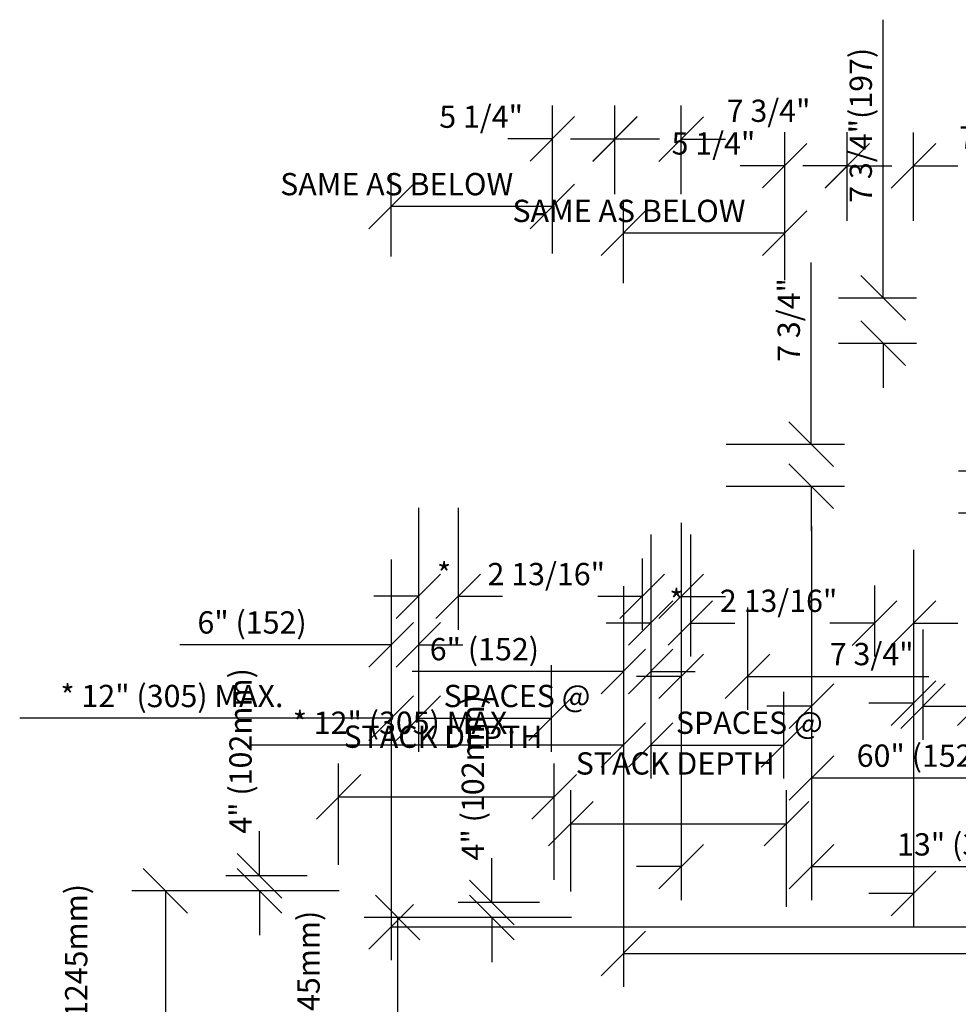
# Model space of a CAD drawing. Extents: x 7 to 8643, y -3729 to 2645.
# Drawn here: x 343 to 2365, y 524 to 2645 of the extents above; entities that cross this region are included whole.
import ezdxf
from ezdxf.enums import TextEntityAlignment as Align

# ---------------------------------------------------------------- set-up
doc = ezdxf.new("R2010")
doc.units = 0
doc.layers.get('0').update_dxf_attribs({"linetype": 'CONTINUOUS'})
doc.layers.get('DEFPOINTS').update_dxf_attribs({"linetype": 'CONTINUOUS'})
doc.layers.add('ADPDIM', color=3, linetype='CONTINUOUS')
doc.dimstyles.get("Standard").update_dxf_attribs({"dimtxt": 2.5, "dimasz": 2.5, "dimexe": 1.25, "dimexo": 0.625, "dimtad": 1, "dimcen": 2.5, "dimazin": 3, "dimtfac": 1, "dimtmove": 0, "dimatfit": 3})

# ---------------------------------------------------------------- blocks, each defined once
blk = doc.blocks.new('*D')
at = {"color": 0, "linetype": 'BYBLOCK'}
for p, q in [((248.5, 358.48), (248.5, 421.34)), ((159.46, 374.34), (159.46, 398.23)), ((176.32, 374.34), (176.32, 398.23)), ((176.32, 374.34), (176.32, 398.2)), ((194.12, 374.34), (194.12, 398.2)), ((153.46, 383.23), (165.46, 395.23)), ((170.32, 383.23), (182.32, 395.23)), ((170.32, 383.2), (182.32, 395.2)), ((188.12, 383.2), (200.12, 395.2)), ((159.46, 389.23), (147.46, 389.23)), ((176.32, 389.2), (164.32, 389.2)), ((176.32, 389.23), (188.32, 389.23)), ((194.12, 389.2), (206.12, 389.2)), ((116.03, 357.59), (116.03, 380.06)), ((159.46, 358.39), (159.46, 380.06)), ((110.03, 365.06), (122.03, 377.06)), ((153.46, 365.06), (165.46, 377.06)), ((159.46, 371.06), (116.03, 371.06)), ((343.34, 355.53), (343.34, 367.53)), ((332.68, 349.53), (320.68, 361.53)), ((349.34, 349.53), (337.34, 361.53)), ((248.5, 346.48), (248.5, 358.48)), ((229.12, 319.07), (229.12, 355.92)), ((367.93, 355.53), (317.68, 355.53)), ((326.68, 319.97), (326.68, 355.53)), ((367.93, 355.53), (334.34, 355.53)), ((254.5, 340.48), (242.5, 352.48)), ((343.36, 337.72), (343.36, 349.72)), ((236.49, 346.48), (257.5, 346.48)), ((349.34, 331.72), (337.34, 343.72)), ((349.36, 331.72), (337.36, 343.72)), ((254.5, 328.24), (242.5, 340.24)), ((367.93, 337.72), (334.34, 337.72)), ((367.69, 337.72), (334.36, 337.72)), ((343.34, 337.72), (343.34, 325.72)), ((236.49, 334.24), (257.5, 334.24)), ((248.5, 334.24), (248.5, 322.24)), ((332.68, 313.97), (320.68, 325.97)), ((349.36, 313.97), (337.36, 325.97)), ((229.12, 307.07), (229.12, 319.07)), ((367.69, 319.97), (317.68, 319.97)), ((367.69, 319.97), (334.36, 319.97)), ((343.36, 319.97), (343.36, 307.97)), ((235.12, 301.07), (223.12, 313.07)), ((206.3, 307.07), (238.12, 307.07)), ((235.12, 289.72), (223.12, 301.72)), ((206.3, 295.72), (238.12, 295.72)), ((229.12, 295.72), (229.12, 283.72)), ((123.38, 289.94), (123.38, 257.09)), ((134.07, 289.94), (134.07, 257.09)), ((349.25, 286.43), (349.25, 252.14)), ((370.4, 286.43), (370.4, 252.14)), ((462.94, 287.11), (462.94, 208.1)), ((194.12, 285.84), (194.12, 184.3)), ((229.25, 284.94), (229.25, 184.3)), ((289.25, 284.94), (289.25, 208.18)), ((289.25, 284.94), (289.25, 208.18)), ((349.25, 284.94), (349.25, 208.1)), ((349.25, 284.94), (349.25, 208.18)), ((482.86, 285.74), (482.86, 261.02)), ((491.2, 285.74), (491.2, 261.02)), ((229.25, 281.94), (229.25, 208.18)), ((116.03, 276.04), (116.03, 168.11)), ((183.66, 276.23), (183.66, 257.07)), ((194.12, 276.23), (194.12, 257.07)), ((462.94, 277.2), (462.94, 237.21)), ((476.86, 264.02), (488.86, 276.02)), ((477.92, 277.2), (477.92, 237.21)), ((485.2, 264.02), (497.2, 276.02)), ((491.2, 275.57), (491.2, 168.11)), ((116.03, 273.04), (116.03, 244.05)), ((117.38, 260.09), (129.38, 272.09)), ((128.07, 260.09), (140.07, 272.09)), ((177.66, 260.07), (189.66, 272.07)), ((188.12, 260.07), (200.12, 272.07)), ((482.86, 270.02), (470.86, 270.02)), ((491.2, 270.02), (503.2, 270.02)), ((503.2, 270.02), (548.06, 270.02)), ((123.38, 266.09), (111.38, 266.09)), ((134.07, 266.09), (146.07, 266.09)), ((183.66, 266.07), (171.66, 266.07)), ((194.12, 266.07), (206.12, 266.07)), ((343.25, 255.14), (355.25, 267.14)), ((364.4, 255.14), (376.4, 267.14)), ((194.12, 263.05), (194.12, 235.53)), ((212.01, 263.05), (212.01, 235.53)), ((123.38, 260.64), (123.38, 244.05)), ((349.25, 261.14), (337.25, 261.14)), ((370.4, 261.14), (382.4, 261.14)), ((382.4, 261.14), (430.97, 261.14)), ((110.03, 247.05), (122.03, 259.05)), ((117.38, 247.05), (129.38, 259.05)), ((229.25, 257.14), (229.25, 227.49)), ((259.25, 257.14), (259.25, 227.49)), ((104.03, 253.05), (59.18, 253.05)), ((116.03, 253.05), (104.03, 253.05)), ((123.38, 253.05), (135.38, 253.05)), ((456.94, 240.21), (468.94, 252.21)), ((471.92, 240.21), (483.92, 252.21)), ((188.12, 238.53), (200.12, 250.53)), ((206.01, 238.53), (218.01, 250.53)), ((159.13, 247.53), (159.13, 224.25)), ((123.38, 244.53), (123.38, 224.25)), ((194.12, 244.53), (182.12, 244.53)), ((212.01, 244.53), (224.01, 244.53)), ((224.01, 244.53), (260.87, 244.53)), ((462.94, 246.21), (450.94, 246.21)), ((477.92, 246.21), (489.92, 246.21)), ((489.92, 246.21), (531.63, 246.21)), ((223.25, 230.49), (235.25, 242.49)), ((253.25, 230.49), (265.25, 242.49)), ((110.03, 227.25), (122.03, 239.25)), ((116.03, 241.05), (116.03, 224.25)), ((117.38, 227.25), (129.38, 239.25)), ((117.38, 227.25), (129.38, 239.25)), ((123.38, 241.05), (123.38, 224.25)), ((153.13, 227.25), (165.13, 239.25)), ((229.25, 236.49), (217.25, 236.49)), ((259.25, 236.49), (271.25, 236.49)), ((271.25, 236.49), (322.11, 236.49)), ((104.03, 233.25), (16.03, 233.25)), ((116.03, 233.25), (104.03, 233.25)), ((123.38, 233.25), (159.13, 233.25)), ((123.38, 233.25), (135.38, 233.25)), ((223.25, 211.18), (235.25, 223.18)), ((283.25, 211.18), (295.25, 223.18)), ((283.25, 211.18), (295.25, 223.18)), ((343.25, 211.18), (355.25, 223.18)), ((343.25, 211.1), (355.25, 223.1)), ((456.94, 211.1), (468.94, 223.1)), ((101.91, 193.82), (101.91, 221.07)), ((159.93, 189.71), (159.93, 221.07)), ((95.91, 206.07), (107.91, 218.07)), ((153.93, 206.07), (165.93, 218.07)), ((229.25, 217.18), (289.25, 217.18)), ((289.25, 217.18), (349.25, 217.18)), ((349.25, 217.1), (462.94, 217.1)), ((101.91, 212.07), (159.93, 212.07)), ((80.58, 190.82), (80.58, 202.82)), ((188.12, 187.3), (200.12, 199.3)), ((223.25, 187.3), (235.25, 199.3)), ((86.58, 184.82), (74.58, 196.82)), ((61.25, 180.82), (49.25, 192.82)), ((86.58, 180.82), (74.58, 192.82)), ((194.12, 193.3), (182.12, 193.3)), ((229.25, 193.3), (241.25, 193.3)), ((241.25, 193.3), (291.25, 193.3)), ((93.45, 190.82), (71.58, 190.82)), ((102.07, 186.82), (46.25, 186.82)), ((55.25, 186.82), (55.25, 137.82)), ((102.07, 186.82), (71.58, 186.82)), ((80.58, 186.82), (80.58, 174.82)), ((110.03, 171.11), (122.03, 183.11)), ((485.2, 171.11), (497.2, 183.11)), ((116.03, 177.11), (491.2, 177.11)), ((80.64, 137.82), (80.64, 149.82)), ((61.25, 131.82), (49.25, 143.82)), ((86.64, 131.82), (74.64, 143.82)), ((107.57, 137.82), (46.25, 137.82)), ((107.57, 137.82), (71.64, 137.82)), ((86.64, 124.82), (74.64, 136.82)), ((93.45, 130.82), (71.64, 130.82)), ((80.64, 130.82), (80.64, 118.82)), ((16.34, 27.95), (16.34, 34.68)), ((15.12, 25.26), (15.12, 31.95)), ((18.33, 26.95), (15.59, 26.95)), ((16.84, 26.45), (15.84, 27.45)), ((16.34, 26.95), (16.34, 27.95)), ((17.1, 24.26), (14.37, 24.26)), ((15.62, 23.76), (14.62, 24.76)), ((15.12, 24.26), (15.12, 25.26)), ((18.33, 24.26), (15.59, 24.26)), ((16.84, 23.76), (15.84, 24.76)), ((16.34, 24.26), (16.34, 23.26)), ((15.62, 20.55), (14.62, 21.55)), ((27.76, 20.55), (26.76, 21.55)), ((27.26, 21.05), (27.26, 22.05)), ((16.92, 21.05), (14.37, 21.05)), ((15.12, 21.05), (15.12, 20.05)), ((25.63, 21.05), (28.01, 21.05)), ((25.63, 20.17), (28.01, 20.17)), ((27.76, 19.67), (26.76, 20.67)), ((27.26, 20.17), (27.26, 19.17)), ((11.91, 16.51), (10.91, 16.51)), ((11.41, 16.01), (12.41, 17.01)), ((11.91, 15.19), (11.91, 17.26)), ((12.93, 16.01), (13.93, 17.01)), ((13.43, 15.83), (13.43, 17.26)), ((13.43, 16.51), (14.43, 16.51)), ((814.56, -224.61), (814.56, -216.69)), ((818.52, -228.57), (810.6, -220.65)), ((977.05, -228.69), (969.13, -220.77)), ((879.77, -224.61), (810.6, -224.61)), ((931.73, -224.73), (977.05, -224.73)), ((973.09, -224.73), (973.09, -240.39)), ((986.94, -240.4), (986.94, -232.48)), ((977.05, -244.35), (969.13, -236.43)), ((990.9, -244.36), (982.98, -236.44)), ((924, -240.39), (977.05, -240.39)), ((924.53, -240.4), (990.9, -240.4)), ((953.19, -261.78), (953.19, -253.86)), ((957.15, -265.74), (949.23, -257.82)), ((990.9, -265.74), (982.98, -257.82)), ((990.96, -265.74), (983.04, -257.82)), ((937.53, -261.78), (990.9, -261.78)), ((945.37, -261.78), (957.15, -261.78)), ((954.57, -261.78), (990.96, -261.78)), ((986.94, -261.78), (986.94, -269.7)), ((987, -261.78), (987, -283.99)), ((818.52, -271.29), (810.6, -263.37)), ((957.15, -271.45), (949.23, -263.53)), ((873.27, -267.33), (810.6, -267.33)), ((814.56, -267.33), (814.56, -275.25)), ((932.57, -267.49), (957.15, -267.49)), ((953.19, -267.49), (953.19, -275.41)), ((888.44, -296.21), (888.44, -312.38)), ((924.47, -296.21), (924.47, -312.38)), ((884.48, -312.38), (892.4, -304.46)), ((920.51, -312.38), (928.43, -304.46)), ((888.44, -308.42), (924.47, -308.42)), ((937.9, -345.76), (937.9, -337.84)), ((987, -360.32), (987, -338.11)), ((941.86, -349.72), (933.94, -341.8)), ((922.56, -345.76), (941.86, -345.76)), ((941.86, -364.28), (933.94, -356.36)), ((990.96, -364.28), (983.04, -356.36)), ((922.56, -360.32), (941.86, -360.32)), ((937.9, -360.32), (937.9, -368.24)), ((959.75, -360.32), (990.96, -360.32))]:
    blk.add_line(p, q, dxfattribs=at)
at = {"layer": 'DEFPOINTS', "color": 0, "linetype": 'BYBLOCK'}
for p in [(159.46, 389.23), (176.32, 389.2), (159.46, 371.34), (176.32, 371.34), (176.32, 371.34), (194.12, 371.34), (116.03, 371.06), (159.46, 355.39), (326.68, 355.53), (343.34, 355.53), (370.93, 355.53), (370.93, 355.53), (116.03, 354.59), (233.49, 346.48), (248.5, 346.48), (370.69, 337.72), (370.93, 337.72), (233.49, 334.24), (343.36, 319.97), (370.69, 319.97), (370.69, 319.97), (203.3, 307.07), (229.12, 307.07), (203.3, 295.72), (123.38, 292.94), (134.07, 292.94), (349.25, 289.43), (370.4, 289.43), (462.94, 290.11), (194.12, 288.84), (229.25, 287.94), (289.25, 287.94), (289.25, 287.94), (349.25, 287.94), (349.25, 287.94), (482.86, 288.74), (491.2, 288.74), (229.25, 284.94), (116.03, 279.04), (183.66, 279.23), (194.12, 279.23), (462.94, 280.2), (477.92, 280.2), (491.2, 278.57), (116.03, 276.04), (491.2, 270.02), (123.38, 266.09), (183.66, 266.07), (194.12, 266.05), (212.01, 266.05), (123.38, 263.64), (229.25, 260.14), (259.25, 260.14), (370.4, 261.14), (116.03, 253.05), (159.13, 250.53), (123.38, 247.53), (116.03, 244.05), (123.38, 244.05), (212.01, 244.53), (477.92, 246.21), (259.25, 236.49), (116.03, 233.25), (159.13, 233.25), (289.25, 217.18), (349.25, 217.18), (462.94, 217.1), (159.93, 212.07), (229.25, 193.3), (80.58, 190.82), (96.45, 190.82), (101.91, 190.82), (105.07, 186.82), (105.07, 186.82), (159.93, 186.71), (491.2, 177.11), (55.25, 137.82), (110.57, 137.82), (110.57, 137.82), (80.64, 130.82), (96.45, 130.82), (16.34, 26.95), (18.58, 26.95), (15.12, 24.26), (17.35, 24.26), (18.58, 24.26), (17.17, 21.05), (25.38, 21.05), (25.38, 20.17), (27.26, 21.05), (13.43, 16.51), (11.91, 14.94), (13.43, 15.58), (814.56, -224.61), (881.14, -224.61), (930.35, -224.73), (922.62, -240.39), (923.15, -240.4), (973.09, -240.39), (986.94, -240.4), (936.16, -261.78), (944, -261.78), (953.19, -261.78), (953.19, -261.78), (987, -261.78), (874.65, -267.33), (931.2, -267.49), (888.44, -294.83), (924.47, -294.83), (924.47, -308.42), (921.18, -345.76), (937.9, -345.76), (921.18, -360.32), (958.37, -360.32)]:
    blk.add_point(p, dxfattribs=at)
at = {"color": 0, "linetype": 'BYBLOCK'}
for s, height, p in [('7 3/4"(197)', 6, (242.5, 392.91)), ('3 1/8" (80)', 6, (320.68, 390.14)), ('EQ.', 6, (337.34, 348.62)), ('7 3/4"', 6, (223.12, 340.49)), ('EQ.', 6, (337.36, 330.83)), ('4" (102mm)', 6, (75.49, 224.46)), ('49" (1245mm)', 6, (31.25, 161.81)), ('7" (178mm)', 6, (66.71, 108.21)), ('3" (76mm) MIN.', 0.5, (15.84, 31.56)), ('2 3/4" (70mm)', 0.5, (14.62, 28.85)), ('3/4"', 0.5, (26.76, 19.12)), ('6 3/4" (171) MIN', 3.96, (814.56, -187.65)), ('3 1/4" (82) MIN.', 3.96, (968.55, -191.05)), ('2 3/4" (70)', 3.96, (986.94, -211.69)), ('3/4"', 3.96, (949.19, -275.66)), ('CEILING HEIGHT', 3.96, (987, -311.05)), ('1 1/2" (38)', 3.96, (937.9, -318.04))]:
    blk.add_text(s, height=height, rotation=90, dxfattribs=at).set_placement(p, align=Align.MIDDLE_CENTER)
for s, height, p in [('7 3/4"', 6, (217.68, 396.81)), ('5 1/4"', 6, (140.28, 395.23)), ('SAME AS BELOW', 6, (117.54, 377.06)), ('6" (152)', 6, (528.63, 276.02)), ('*', 6, (130.32, 272.09)), ('2 13/16"', 6, (157.82, 272.07)), ('48" 1219', 6, (409.68, 267.14)), ('6" (152)', 6, (78.6, 259.05)), ('VAR +-', 6, (513.77, 252.21)), ('7 3/4"', 6, (245.44, 250.53)), ('30" (762)', 6, (299.68, 242.49)), ('* 12" (305) MAX.', 6, (57.03, 239.25)), ('SPACES @', 6, (149.94, 239.25)), ('STACK DEPTH', 6, (130, 228.29)), ('60" (1524)', 6, (260.65, 223.18)), ('60" (1524)', 6, (321.81, 223.18)), ('SPACES @ 1219', 6, (406.1, 223.1)), ('13" (330)', 6, (269.25, 199.3)), ('OPENING WIDTH', 6, (303.62, 183.11)), ('ADJ. 3 1/2" (89mm)', 0.5, (16.76, 19.86)), ('4 5/8"', 3.96, (907.07, -304.42))]:
    blk.add_text(s, height=height, dxfattribs=at).set_placement(p, align=Align.MIDDLE_CENTER)
blk = doc.blocks.new('EAL41B06')
at = {"layer": 'ADPDIM', "color": 0}
dim = blk.add_linear_dim(base=(13.431, 16.515), p1=(11.913, 14.944), p2=(13.431, 15.579), text='ADJ. 3 1/2" (89mm)', dimstyle='Standard', dxfattribs=at)
dim.commit()
dim.dimension.update_dxf_attribs({"geometry": '*D', "text_midpoint": (16.759, 19.862), "dimtype": 128})
blk = doc.blocks.new('EAL61B09')
at = {"layer": 'ADPDIM', "color": 0}
for base, p1, p2, text, middle in [((15.119, 24.257), (17.172, 21.049), (17.354, 24.257), '2 3/4" (70mm)', (14.619, 28.852)), ((16.341, 26.946), (18.581, 24.257), (18.581, 26.946), '3" (76mm) MIN.', (15.841, 31.565))]:
    dim = blk.add_linear_dim(base=base, p1=p1, p2=p2, angle=90, text=text, dimstyle='Standard', dxfattribs=at)
    dim.commit()
    dim.dimension.update_dxf_attribs({"geometry": '*D', "text_midpoint": middle})
dim = blk.add_linear_dim(base=(27.264, 21.049), p1=(25.381, 20.174), p2=(25.381, 21.049), angle=90, text='3/4"', dimstyle='Standard', dxfattribs=at)
dim.commit()
dim.dimension.update_dxf_attribs({"geometry": '*D', "text_midpoint": (26.764, 19.122), "dimtype": 128})

msp = doc.modelspace()

# ---------------------------------------------------------------- block references
at = {"color": 0, "xscale": 8, "yscale": 8, "zscale": 8}
for name, p in [('EAL41B06', (214.6, -725.8)), ('EAL61B09', (715, -783.4))]:
    msp.add_blockref(name, p, dxfattribs=at)

doc.saveas('drawing.dxf')
